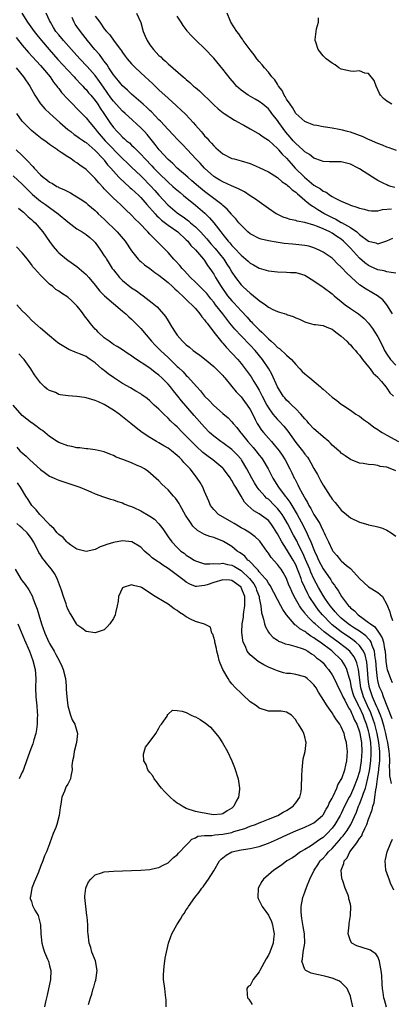
# Model space of a CAD drawing. Units: inches. Extents: x 2578613 to 2580000, y 1485000 to 1488000.
# Drawn here: x 2579390 to 2579472, y 1486114 to 1486330 of the extents above; entities that cross this region are included whole.
import ezdxf

# ---------------------------------------------------------------- set-up
doc = ezdxf.new("R2010")
doc.units = ezdxf.units.IN
doc.header["$MEASUREMENT"] = 0
doc.layers.add('LD25771485_2ft', color=190, linetype='Continuous')

msp = doc.modelspace()

# ---------------------------------------------------------------- linework, layer by layer
at = {"layer": 'LD25771485_2ft'}
for points, elevation in [([(2579390.87, 1486331), (2579392.13, 1486329), (2579393.59, 1486327), (2579394.22, 1486326.22), (2579395.2, 1486325), (2579396.88, 1486323), (2579398.81, 1486320.81), (2579401, 1486318.47), (2579402.41, 1486317), (2579402.68, 1486316.68), (2579403, 1486316.35), (2579403.64, 1486315.64), (2579404.28, 1486315), (2579404.61, 1486314.61), (2579405, 1486314.24), (2579405.55, 1486313.55), (2579406.02, 1486313), (2579407, 1486311.81), (2579407.56, 1486311), (2579408.12, 1486310.12), (2579408.92, 1486309), (2579410.23, 1486307), (2579411, 1486305.93), (2579411.82, 1486305), (2579412.43, 1486304.43), (2579413, 1486303.81), (2579413.44, 1486303.44), (2579413.9, 1486303), (2579414.51, 1486302.51), (2579415, 1486302.01), (2579415.54, 1486301.54), (2579416.03, 1486301), (2579417, 1486300.04), (2579417.94, 1486299), (2579419.46, 1486297.47), (2579419.9, 1486297), (2579421, 1486295.88), (2579423, 1486293.92), (2579424.05, 1486293), (2579424.55, 1486292.55), (2579425.62, 1486291.62), (2579426.41, 1486291), (2579429, 1486288.86), (2579431.09, 1486287.08), (2579432.1, 1486286.1), (2579433.01, 1486285.01), (2579434.55, 1486283), (2579434.76, 1486282.76), (2579435, 1486282.42), (2579436.16, 1486281), (2579436.58, 1486280.58), (2579437, 1486280.02), (2579437.52, 1486279.52), (2579439, 1486277.88), (2579440.09, 1486277), (2579440.58, 1486276.58), (2579441, 1486276.18), (2579441.77, 1486275.77), (2579443, 1486275.05), (2579445, 1486274.45), (2579447, 1486274.21), (2579449, 1486274.17), (2579449.89, 1486274.11), (2579451, 1486274.13), (2579452.26, 1486273.74), (2579453, 1486273.55), (2579455, 1486272.27), (2579456.79, 1486271), (2579457, 1486270.87), (2579459, 1486269.4), (2579459.43, 1486269), (2579461, 1486267.71), (2579461.89, 1486267), (2579463, 1486266.18), (2579464.81, 1486265), (2579466.01, 1486264.01), (2579466.99, 1486262.99), (2579467.84, 1486261.84), (2579468.38, 1486261), (2579469, 1486259.95), (2579470.02, 1486258.02), (2579470.49, 1486257), (2579471, 1486256.18), (2579471.84, 1486255), (2579473, 1486253.77)], 10844), ([(2579472.25, 1486265), (2579470.97, 1486266.97), (2579470.12, 1486268.12), (2579468.93, 1486269), (2579467.74, 1486269.74), (2579466.44, 1486270.44), (2579465, 1486271.38), (2579463.21, 1486273), (2579462.08, 1486274.08), (2579461.28, 1486275), (2579461.14, 1486275.14), (2579461, 1486275.3), (2579460.11, 1486276.11), (2579459.23, 1486277), (2579459, 1486277.21), (2579457, 1486278.56), (2579456.14, 1486279), (2579455, 1486279.51), (2579453.85, 1486279.85), (2579453, 1486280.05), (2579451, 1486280.26), (2579450.28, 1486280.28), (2579448.45, 1486280.45), (2579446.72, 1486280.72), (2579445, 1486281.04), (2579443.44, 1486281.44), (2579443, 1486281.58), (2579441, 1486282.6), (2579440.53, 1486283), (2579439, 1486284.45), (2579438.53, 1486285), (2579437.87, 1486285.87), (2579437, 1486286.77), (2579436.9, 1486286.9), (2579435.97, 1486287.97), (2579435, 1486288.79), (2579434.78, 1486289), (2579431, 1486291.88), (2579429.64, 1486293), (2579428.24, 1486294.24), (2579427.32, 1486295), (2579425.01, 1486297), (2579424.01, 1486298.01), (2579423, 1486298.9), (2579421.03, 1486301), (2579420.16, 1486302.16), (2579419.28, 1486303.28), (2579418.38, 1486304.38), (2579417.79, 1486305), (2579417, 1486305.81), (2579414.3, 1486308.3), (2579413.58, 1486309), (2579413, 1486309.52), (2579412.28, 1486310.29), (2579411, 1486311.71), (2579410.45, 1486312.45), (2579408.79, 1486314.79), (2579407.98, 1486315.98), (2579407, 1486317.29), (2579405.27, 1486319.27), (2579403.61, 1486321), (2579402.38, 1486322.38), (2579401.8, 1486323), (2579400.01, 1486325), (2579399, 1486326.21), (2579398.39, 1486327), (2579397.88, 1486327.88), (2579397.16, 1486329), (2579397, 1486329.4), (2579396.27, 1486331)], 10842), ([(2579416.03, 1486331), (2579416.98, 1486328.98), (2579417.54, 1486327), (2579417.95, 1486325.95), (2579418.41, 1486325), (2579419, 1486324.03), (2579419.8, 1486323), (2579420.39, 1486322.39), (2579421, 1486321.7), (2579421.38, 1486321.38), (2579421.74, 1486321), (2579422.45, 1486320.45), (2579423, 1486319.87), (2579426.3, 1486317), (2579426.7, 1486316.7), (2579427, 1486316.41), (2579427.79, 1486315.79), (2579428.59, 1486315), (2579428.82, 1486314.82), (2579429, 1486314.65), (2579429.92, 1486313.92), (2579430.84, 1486313), (2579431.97, 1486311.97), (2579433, 1486310.91), (2579433.99, 1486309.99), (2579435.1, 1486309.1), (2579435.29, 1486309), (2579437.54, 1486307.54), (2579438.54, 1486307), (2579439, 1486306.72), (2579439.59, 1486306.41), (2579441, 1486305.59), (2579442.7, 1486304.7), (2579443, 1486304.55), (2579443.86, 1486303.86), (2579445, 1486303.16), (2579445.07, 1486303.07), (2579447, 1486301.29), (2579447.13, 1486301.13), (2579447.25, 1486301), (2579448.05, 1486300.05), (2579449, 1486299.15), (2579449.98, 1486297.98), (2579450.87, 1486297), (2579452.91, 1486295), (2579455, 1486293.28), (2579456.43, 1486292.43), (2579457, 1486291.94), (2579457.7, 1486291.7), (2579458.66, 1486291), (2579459, 1486290.79), (2579459.51, 1486290.49), (2579461, 1486289.78), (2579462.71, 1486289), (2579463, 1486288.89), (2579464.45, 1486288.45), (2579465, 1486288.22), (2579466.02, 1486287.98), (2579467, 1486287.7), (2579467.62, 1486287.62), (2579469, 1486287.66), (2579470.08, 1486287.92), (2579472.04, 1486288.04)], 10836), ([(2579473.11, 1486300.89), (2579471.48, 1486301.48), (2579471, 1486301.62), (2579470.05, 1486302.05), (2579469, 1486302.41), (2579467.2, 1486303.2), (2579467, 1486303.27), (2579465.83, 1486303.83), (2579464.39, 1486304.39), (2579463, 1486304.85), (2579462.37, 1486305), (2579461.29, 1486305.29), (2579460.54, 1486305.46), (2579459, 1486305.73), (2579458.08, 1486305.92), (2579457, 1486306.06), (2579455.67, 1486306.33), (2579455, 1486306.45), (2579453.53, 1486307), (2579453, 1486307.22), (2579451, 1486308.98), (2579450.29, 1486310.29), (2579449.75, 1486311), (2579449, 1486312.15), (2579448.72, 1486312.72), (2579448.5, 1486313), (2579448.04, 1486314.04), (2579447.23, 1486315), (2579447.17, 1486315.16), (2579447, 1486315.4), (2579446.4, 1486316.4), (2579445.77, 1486317), (2579445, 1486318.05), (2579444.15, 1486319), (2579443.63, 1486319.63), (2579443, 1486320.36), (2579442.49, 1486321), (2579441.87, 1486321.87), (2579441, 1486322.92), (2579440.76, 1486323.24), (2579439.49, 1486325), (2579439.3, 1486325.3), (2579439, 1486325.68), (2579438.5, 1486326.49), (2579438.06, 1486327), (2579436.79, 1486329), (2579436.6, 1486329.4), (2579435.99, 1486331)], 10832), ([(2579473, 1486273.97), (2579471.92, 1486274.08), (2579471, 1486274.26), (2579470.43, 1486274.43), (2579469, 1486274.68), (2579467.44, 1486275.44), (2579467, 1486275.63), (2579466.2, 1486276.2), (2579465, 1486277.28), (2579463, 1486279.46), (2579462.22, 1486280.22), (2579461.52, 1486281), (2579461, 1486281.43), (2579460.02, 1486282.02), (2579459, 1486282.74), (2579458.52, 1486283), (2579457, 1486283.68), (2579455.8, 1486284.2), (2579455, 1486284.48), (2579453, 1486285.06), (2579451.35, 1486285.35), (2579451, 1486285.49), (2579449.76, 1486285.76), (2579449, 1486286.04), (2579448.27, 1486286.27), (2579446.91, 1486286.91), (2579446.74, 1486287), (2579445, 1486288.15), (2579443, 1486289.57), (2579442.19, 1486290.19), (2579441, 1486290.95), (2579439.77, 1486291.77), (2579439, 1486292.13), (2579438.48, 1486292.48), (2579436.89, 1486293.11), (2579435, 1486293.96), (2579434.36, 1486294.36), (2579433.27, 1486295), (2579433, 1486295.18), (2579431, 1486297), (2579430.05, 1486298.05), (2579429.11, 1486299), (2579427.22, 1486301), (2579426.16, 1486302.16), (2579425, 1486303.34), (2579424.2, 1486304.2), (2579423, 1486305.47), (2579421.32, 1486307.32), (2579421, 1486307.62), (2579419.33, 1486309.33), (2579419, 1486309.62), (2579418.31, 1486310.31), (2579417.53, 1486311), (2579417, 1486311.49), (2579415, 1486313.21), (2579414.1, 1486314.1), (2579413, 1486315.07), (2579412.14, 1486316.14), (2579411.39, 1486317), (2579411, 1486317.5), (2579410.01, 1486319), (2579409.63, 1486319.63), (2579409, 1486320.46), (2579408.78, 1486320.78), (2579408.59, 1486321), (2579407.91, 1486321.91), (2579406.91, 1486323), (2579405.29, 1486325), (2579404.32, 1486326.32), (2579403.77, 1486327), (2579403, 1486328.09), (2579402.61, 1486328.61), (2579402.35, 1486329), (2579401.95, 1486330.05)], 10840), ([(2579407, 1486330.36), (2579408, 1486329), (2579409, 1486327.56), (2579409.46, 1486327), (2579410.22, 1486326.22), (2579411.18, 1486324.82), (2579412.54, 1486323), (2579412.74, 1486322.74), (2579413, 1486322.33), (2579413.58, 1486321.58), (2579413.99, 1486321), (2579415, 1486319.87), (2579415.85, 1486319), (2579417.97, 1486317), (2579419.54, 1486315.54), (2579421, 1486314.17), (2579423, 1486312.33), (2579424.76, 1486310.77), (2579425, 1486310.53), (2579425.81, 1486309.81), (2579426.82, 1486308.82), (2579427.8, 1486307.8), (2579428.49, 1486307), (2579429, 1486306.44), (2579430.22, 1486305), (2579430.59, 1486304.59), (2579431, 1486304.09), (2579431.54, 1486303.54), (2579432, 1486303), (2579432.49, 1486302.49), (2579433, 1486301.88), (2579433.48, 1486301.48), (2579433.99, 1486301), (2579435, 1486300.14), (2579437, 1486299.14), (2579437.47, 1486299), (2579439, 1486298.61), (2579441, 1486297.98), (2579443, 1486297.17), (2579445, 1486296.18), (2579447, 1486294.91), (2579448.02, 1486294.02), (2579449, 1486293.44), (2579449.22, 1486293.22), (2579449.53, 1486293), (2579450.25, 1486292.25), (2579451, 1486291.76), (2579451.37, 1486291.37), (2579451.84, 1486291), (2579453, 1486289.99), (2579453.51, 1486289.51), (2579454.21, 1486289), (2579454.66, 1486288.66), (2579455, 1486288.5), (2579455.89, 1486287.89), (2579457.15, 1486287.15), (2579457.36, 1486287), (2579458.43, 1486286.43), (2579459, 1486286.14), (2579459.8, 1486285.8), (2579461, 1486285.1), (2579461.07, 1486285.07), (2579463, 1486283.94), (2579464.38, 1486283), (2579465, 1486282.45), (2579467, 1486280.98), (2579468.62, 1486280.62), (2579469, 1486280.41), (2579470.98, 1486281.02), (2579472.34, 1486281.66)], 10838), ([(2579472.75, 1486292.75), (2579471.85, 1486293), (2579471.21, 1486293.21), (2579471, 1486293.31), (2579470.35, 1486293.65), (2579469, 1486294.29), (2579467.85, 1486295), (2579465, 1486296.82), (2579464.68, 1486297), (2579463, 1486297.83), (2579461, 1486298.36), (2579459, 1486298.38), (2579458.41, 1486298.41), (2579457, 1486298.45), (2579456.63, 1486298.63), (2579455, 1486299.19), (2579454, 1486300), (2579453, 1486300.58), (2579452.57, 1486301), (2579451, 1486302.4), (2579450.46, 1486303), (2579449.79, 1486303.79), (2579448.85, 1486304.85), (2579447.29, 1486307), (2579447, 1486307.44), (2579445.77, 1486309), (2579445.45, 1486309.45), (2579445, 1486309.98), (2579443.78, 1486311), (2579443, 1486311.6), (2579442.1, 1486312.1), (2579440.58, 1486313), (2579439, 1486314.13), (2579438.51, 1486314.51), (2579438.03, 1486315), (2579437.54, 1486315.54), (2579436.63, 1486316.63), (2579435, 1486318.71), (2579433, 1486321.09), (2579431, 1486323.21), (2579429.16, 1486325), (2579428.08, 1486326.08), (2579427.27, 1486327), (2579427.15, 1486327.15), (2579427, 1486327.38), (2579426.31, 1486328.31), (2579425.85, 1486329), (2579425, 1486330.37)], 10834), ([(2579472.08, 1486311), (2579471, 1486311.68), (2579470.26, 1486312.26), (2579469.58, 1486313), (2579469.38, 1486313.38), (2579469, 1486314.15), (2579468.63, 1486315), (2579468.23, 1486316.23), (2579467, 1486317.74), (2579466.15, 1486317.85), (2579465, 1486318.31), (2579463.77, 1486318.23), (2579463, 1486318.26), (2579461, 1486318.7), (2579460.48, 1486319), (2579459.65, 1486319.65), (2579459, 1486319.99), (2579457.67, 1486321), (2579457, 1486321.63), (2579455.9, 1486323), (2579455.4, 1486324.6), (2579455.25, 1486325), (2579455.25, 1486325.25), (2579455.57, 1486327.57), (2579455.98, 1486329), (2579456.02, 1486329.98)], 10830), ([(2579389.63, 1486325.63), (2579391, 1486323.97), (2579392.36, 1486322.36), (2579395, 1486319.53), (2579395.47, 1486319), (2579397.12, 1486317), (2579397.88, 1486315.88), (2579398.6, 1486315), (2579398.76, 1486314.76), (2579399, 1486314.45), (2579399.61, 1486313.61), (2579401, 1486312.09), (2579402.06, 1486311), (2579403, 1486310.09), (2579403.53, 1486309.53), (2579405, 1486308.04), (2579405.8, 1486307), (2579407, 1486305.63), (2579407.45, 1486305), (2579409.21, 1486303), (2579413, 1486299.12), (2579414.07, 1486298.07), (2579415, 1486297.18), (2579417, 1486295.32), (2579417.33, 1486295), (2579419.14, 1486293.14), (2579420.08, 1486292.08), (2579421, 1486291.03), (2579422.97, 1486288.97), (2579425, 1486287.22), (2579425.28, 1486287), (2579426.29, 1486286.29), (2579427.44, 1486285.44), (2579427.95, 1486285), (2579429, 1486284.13), (2579430.13, 1486283), (2579431.5, 1486281.5), (2579432.38, 1486280.38), (2579433.34, 1486279.34), (2579435.22, 1486277), (2579435.91, 1486275.91), (2579436.51, 1486275), (2579437, 1486274.14), (2579437.81, 1486273), (2579439, 1486271.43), (2579439.43, 1486271), (2579440.26, 1486270.26), (2579441, 1486269.54), (2579441.33, 1486269.33), (2579443, 1486267.95), (2579444.36, 1486267), (2579445, 1486266.5), (2579446.01, 1486265.99), (2579447, 1486265.52), (2579447.43, 1486265.43), (2579448.95, 1486264.95), (2579449, 1486264.92), (2579450.47, 1486264.47), (2579451, 1486264.18), (2579451.86, 1486263.86), (2579453, 1486263.27), (2579453.2, 1486263.2), (2579453.99, 1486263), (2579455, 1486262.71), (2579455.31, 1486262.69), (2579457, 1486262.44), (2579457.86, 1486262.14), (2579459, 1486261.67), (2579459.34, 1486261.34), (2579459.83, 1486261), (2579461, 1486260.15), (2579462.19, 1486259), (2579462.58, 1486258.58), (2579463, 1486258.24), (2579463.57, 1486257.57), (2579464.1, 1486257), (2579464.47, 1486256.47), (2579465, 1486255.94), (2579465.68, 1486255), (2579467, 1486253.44), (2579467.33, 1486253), (2579468.01, 1486252.01), (2579469, 1486251.12), (2579469.11, 1486251), (2579469.8, 1486250.2), (2579470.78, 1486249), (2579471, 1486248.71), (2579471.67, 1486247.67), (2579472.46, 1486247)], 10846), ([(2579389.63, 1486319), (2579391.25, 1486317), (2579392.65, 1486315), (2579393.79, 1486313), (2579395, 1486311.12), (2579395.09, 1486311), (2579395.97, 1486309.97), (2579397.01, 1486309), (2579399.23, 1486307), (2579401, 1486305.5), (2579401.62, 1486305), (2579402.4, 1486304.4), (2579403, 1486304.03), (2579403.57, 1486303.57), (2579404.42, 1486303), (2579404.75, 1486302.75), (2579405, 1486302.6), (2579407, 1486300.89), (2579408.76, 1486299), (2579408.86, 1486298.86), (2579409, 1486298.71), (2579409.73, 1486297.73), (2579410.42, 1486297), (2579411, 1486296.3), (2579412.2, 1486295), (2579413.62, 1486293.62), (2579414.4, 1486293), (2579414.71, 1486292.71), (2579415, 1486292.49), (2579415.75, 1486291.75), (2579416.55, 1486291), (2579417, 1486290.55), (2579418.36, 1486289), (2579420.16, 1486287), (2579420.54, 1486286.54), (2579421, 1486286.15), (2579421.58, 1486285.58), (2579423, 1486284.46), (2579425.1, 1486283), (2579427, 1486281.3), (2579427.31, 1486281), (2579428.02, 1486280.02), (2579429, 1486279.06), (2579430.78, 1486277), (2579431, 1486276.72), (2579431.67, 1486275.67), (2579432.17, 1486275), (2579433, 1486273.7), (2579433.37, 1486273), (2579434.61, 1486271), (2579436.07, 1486269), (2579437, 1486267.87), (2579437.43, 1486267.43), (2579439, 1486265.7), (2579440.32, 1486264.32), (2579441, 1486263.53), (2579441.27, 1486263.27), (2579441.51, 1486263), (2579443, 1486261.51), (2579443.55, 1486261), (2579445, 1486259.56), (2579445.61, 1486259), (2579446.35, 1486258.35), (2579447, 1486257.68), (2579447.41, 1486257.41), (2579449, 1486255.98), (2579450.11, 1486255), (2579451, 1486253.88), (2579451.89, 1486253), (2579452.41, 1486252.41), (2579453, 1486251.85), (2579454.09, 1486251), (2579456.47, 1486249), (2579456.75, 1486248.75), (2579457, 1486248.49), (2579459, 1486246.78), (2579460.02, 1486246.02), (2579461, 1486245.24), (2579461.32, 1486245), (2579463, 1486243.89), (2579464.23, 1486243), (2579464.71, 1486242.71), (2579465, 1486242.55), (2579465.86, 1486241.86), (2579467, 1486241.1), (2579468.18, 1486240.18), (2579469, 1486239.66), (2579469.38, 1486239.38), (2579469.95, 1486239), (2579471, 1486238.39), (2579473.55, 1486237)], 10848), ([(2579473, 1486230.62), (2579471, 1486231.38), (2579469.56, 1486231.56), (2579469, 1486231.73), (2579468.11, 1486231.89), (2579467, 1486231.95), (2579465.8, 1486232.2), (2579465, 1486232.3), (2579463, 1486233.09), (2579461.88, 1486233.88), (2579461, 1486234.47), (2579460.74, 1486234.74), (2579460.46, 1486235), (2579459, 1486236.25), (2579458.64, 1486236.64), (2579458.24, 1486237), (2579457, 1486238.06), (2579455.45, 1486239.45), (2579455, 1486239.82), (2579453.91, 1486241), (2579453.49, 1486241.49), (2579453, 1486241.97), (2579452.14, 1486243), (2579451, 1486244.16), (2579450.12, 1486245), (2579449.59, 1486245.59), (2579449, 1486246.1), (2579448.58, 1486246.58), (2579448.25, 1486247), (2579447, 1486249), (2579445.79, 1486251.79), (2579445.08, 1486253), (2579443.74, 1486255), (2579442.12, 1486257), (2579441, 1486258.19), (2579439, 1486260.18), (2579437.65, 1486261.65), (2579436.58, 1486263), (2579435.86, 1486263.86), (2579434.98, 1486265.02), (2579433.42, 1486267), (2579433, 1486267.56), (2579432.35, 1486268.35), (2579431.47, 1486269.47), (2579431, 1486270), (2579429.94, 1486271), (2579429, 1486271.96), (2579427.93, 1486273), (2579426.55, 1486274.55), (2579426.1, 1486275), (2579425.61, 1486275.61), (2579424.64, 1486276.64), (2579424.26, 1486277), (2579423, 1486278.47), (2579421.75, 1486279.75), (2579420.75, 1486280.75), (2579420.52, 1486281), (2579419, 1486282.49), (2579418.55, 1486283), (2579416.64, 1486285), (2579415.8, 1486285.8), (2579415, 1486286.67), (2579414.83, 1486286.83), (2579413.79, 1486287.79), (2579412.53, 1486289), (2579411, 1486290.39), (2579410.69, 1486290.69), (2579410.42, 1486291), (2579409.7, 1486291.7), (2579409, 1486292.48), (2579408.74, 1486292.74), (2579407.78, 1486293.78), (2579407, 1486294.71), (2579405, 1486296.69), (2579403.65, 1486297.65), (2579403, 1486298.15), (2579402.46, 1486298.46), (2579401.7, 1486299), (2579401, 1486299.44), (2579399.54, 1486300.46), (2579398.89, 1486300.89), (2579398.74, 1486301), (2579397, 1486302.21), (2579396.52, 1486302.52), (2579395.92, 1486303), (2579395.37, 1486303.37), (2579395, 1486303.67), (2579394.24, 1486304.24), (2579393, 1486305.25), (2579391.27, 1486307), (2579391, 1486307.31), (2579389.82, 1486309)], 10850), ([(2579389.66, 1486301), (2579391, 1486299.74), (2579391.74, 1486299), (2579392.39, 1486298.39), (2579393, 1486297.65), (2579393.35, 1486297.35), (2579393.63, 1486297), (2579395, 1486295.52), (2579395.61, 1486295), (2579396.42, 1486294.42), (2579397, 1486293.91), (2579397.62, 1486293.62), (2579398.57, 1486293), (2579398.86, 1486292.86), (2579399, 1486292.77), (2579400.27, 1486292.27), (2579401, 1486291.84), (2579401.57, 1486291.57), (2579403, 1486290.73), (2579404.04, 1486290.04), (2579405, 1486289.37), (2579405.42, 1486289), (2579407, 1486287.7), (2579407.34, 1486287.34), (2579407.68, 1486287), (2579409, 1486285.77), (2579411.82, 1486283), (2579413.56, 1486281), (2579415, 1486278.85), (2579416.44, 1486277), (2579416.71, 1486276.71), (2579417, 1486276.49), (2579417.8, 1486275.8), (2579419, 1486274.96), (2579420.11, 1486274.11), (2579421, 1486273.51), (2579423, 1486271.92), (2579424, 1486271), (2579424.5, 1486270.5), (2579425, 1486270.08), (2579425.53, 1486269.53), (2579426.15, 1486269), (2579427.57, 1486267.57), (2579428.24, 1486267), (2579429, 1486266.17), (2579429.98, 1486265), (2579430.38, 1486264.38), (2579431, 1486263.75), (2579431.29, 1486263.29), (2579431.55, 1486263), (2579433.04, 1486261.04), (2579434.81, 1486258.81), (2579435, 1486258.63), (2579435.74, 1486257.74), (2579437, 1486256.43), (2579438.3, 1486255), (2579439, 1486254.17), (2579439.92, 1486253), (2579441.2, 1486251.2), (2579441.83, 1486250.17), (2579442.57, 1486249), (2579443, 1486248.25), (2579443.44, 1486247.44), (2579443.63, 1486247), (2579444.65, 1486245), (2579445, 1486244.39), (2579446.01, 1486243), (2579447, 1486241.84), (2579447.42, 1486241.42), (2579448.38, 1486240.38), (2579449.26, 1486239.26), (2579451, 1486236.82), (2579452.47, 1486235), (2579452.69, 1486234.69), (2579453, 1486234.23), (2579453.56, 1486233.56), (2579453.93, 1486233), (2579454.33, 1486232.33), (2579455, 1486231.08), (2579455.76, 1486229.76), (2579456.47, 1486228.47), (2579457, 1486227.42), (2579458.59, 1486225), (2579458.77, 1486224.77), (2579459, 1486224.38), (2579459.64, 1486223.64), (2579460.14, 1486223), (2579460.56, 1486222.56), (2579461, 1486221.97), (2579462.12, 1486221), (2579462.62, 1486220.62), (2579463, 1486220.27), (2579465, 1486219.33), (2579466.83, 1486218.83), (2579467, 1486218.77), (2579468.47, 1486218.47), (2579469, 1486218.3), (2579470.03, 1486218.03), (2579471, 1486217.59), (2579471.94, 1486217), (2579473, 1486216.28)], 10852), ([(2579389, 1486295.34), (2579391, 1486293.45), (2579392.2, 1486292.2), (2579393.23, 1486291.23), (2579395, 1486289.75), (2579396.08, 1486289), (2579397, 1486288.33), (2579398.88, 1486287), (2579401, 1486285.19), (2579403, 1486283.7), (2579404.16, 1486283), (2579405, 1486282.46), (2579405.8, 1486281.8), (2579406.71, 1486281), (2579407, 1486280.67), (2579408.17, 1486279), (2579409, 1486277.75), (2579409.3, 1486277.3), (2579409.46, 1486277), (2579410.08, 1486276.08), (2579410.75, 1486275), (2579411, 1486274.66), (2579412.36, 1486273), (2579413, 1486272.36), (2579415, 1486270.75), (2579416.07, 1486270.07), (2579417, 1486269.34), (2579417.51, 1486269), (2579419.48, 1486267.48), (2579420.6, 1486266.6), (2579422.46, 1486264.46), (2579423, 1486263.51), (2579423.74, 1486262.26), (2579424.53, 1486261), (2579425, 1486260.38), (2579426.18, 1486259), (2579426.62, 1486258.62), (2579427, 1486258.21), (2579427.69, 1486257.69), (2579428.47, 1486257), (2579429, 1486256.61), (2579429.95, 1486255.95), (2579431, 1486255.14), (2579433, 1486253.46), (2579433.52, 1486253), (2579434.25, 1486252.25), (2579435, 1486251.53), (2579435.23, 1486251.23), (2579435.46, 1486251), (2579437, 1486249.12), (2579437.94, 1486247.94), (2579439, 1486246.85), (2579439.8, 1486245.8), (2579440.38, 1486245), (2579441, 1486244.04), (2579441.35, 1486243.35), (2579442.13, 1486241.86), (2579442.56, 1486241), (2579442.72, 1486240.72), (2579443.52, 1486239.52), (2579443.95, 1486239), (2579445, 1486237.76), (2579445.66, 1486237), (2579446.3, 1486236.3), (2579447, 1486235.44), (2579447.35, 1486235), (2579448.03, 1486234.03), (2579448.71, 1486233), (2579449.74, 1486231), (2579450.16, 1486230.16), (2579450.69, 1486229), (2579450.8, 1486228.8), (2579451, 1486228.41), (2579451.5, 1486227.5), (2579451.72, 1486227), (2579452.48, 1486225.52), (2579452.86, 1486224.86), (2579453, 1486224.6), (2579453.62, 1486223.62), (2579453.91, 1486223), (2579454.33, 1486222.33), (2579455, 1486221.03), (2579456.26, 1486219), (2579456.53, 1486218.53), (2579457, 1486217.46), (2579457.27, 1486217), (2579457.5, 1486216.5), (2579458.23, 1486215), (2579459, 1486213.23), (2579459.16, 1486213), (2579460.04, 1486212.04), (2579460.85, 1486211), (2579461, 1486210.84), (2579462.15, 1486209.85), (2579463, 1486209.15), (2579463.09, 1486209.09), (2579465, 1486206.98), (2579467, 1486205.17), (2579469, 1486203.89), (2579470.02, 1486203), (2579471, 1486201.29), (2579471.66, 1486199.66), (2579471.79, 1486199), (2579472.25, 1486197.75)], 10854), ([(2579390.2, 1486288.2), (2579391, 1486287.58), (2579391.3, 1486287.3), (2579391.66, 1486287), (2579392.32, 1486286.32), (2579393, 1486285.73), (2579393.38, 1486285.38), (2579393.8, 1486285), (2579395.52, 1486283), (2579397, 1486280.87), (2579397.78, 1486279.78), (2579398.7, 1486278.7), (2579399, 1486278.38), (2579400.69, 1486277), (2579401, 1486276.77), (2579403, 1486275.4), (2579405, 1486273.68), (2579405.6, 1486273), (2579407, 1486271.31), (2579408.01, 1486270.01), (2579409.01, 1486269.01), (2579411, 1486267.29), (2579413, 1486265.65), (2579413.76, 1486265), (2579414.37, 1486264.37), (2579415, 1486263.86), (2579415.86, 1486263), (2579417, 1486261.78), (2579419.39, 1486259), (2579420.18, 1486258.18), (2579421, 1486257.38), (2579421.36, 1486257), (2579423, 1486255.46), (2579425, 1486253.51), (2579425.28, 1486253.28), (2579426.3, 1486252.3), (2579427, 1486251.5), (2579427.27, 1486251.27), (2579429.27, 1486249), (2579430.11, 1486248.11), (2579431, 1486247), (2579432.01, 1486246.01), (2579432.93, 1486245), (2579435, 1486243.19), (2579436.18, 1486242.18), (2579437, 1486241.32), (2579437.25, 1486241), (2579438.08, 1486240.08), (2579438.87, 1486239), (2579439, 1486238.87), (2579440.53, 1486237), (2579441.69, 1486235.69), (2579442.28, 1486235), (2579443, 1486234.06), (2579443.47, 1486233.47), (2579443.82, 1486233), (2579444.98, 1486231), (2579445.96, 1486229), (2579447.21, 1486227), (2579448.71, 1486225), (2579448.85, 1486224.85), (2579449.72, 1486223.72), (2579450.12, 1486223), (2579451.32, 1486221), (2579452.61, 1486218.61), (2579453, 1486217.8), (2579453.29, 1486217.29), (2579453.72, 1486216.28), (2579454.34, 1486215), (2579455, 1486213.3), (2579455.13, 1486213), (2579455.73, 1486211.73), (2579456.02, 1486211), (2579457, 1486209.06), (2579458.68, 1486206.68), (2579459, 1486206.1), (2579459.49, 1486205.49), (2579459.79, 1486205), (2579460.31, 1486204.31), (2579461.02, 1486203), (2579462.56, 1486201), (2579462.79, 1486200.79), (2579463, 1486200.55), (2579463.87, 1486199.87), (2579464.72, 1486199), (2579465.8, 1486198.2), (2579467, 1486197.35), (2579467.38, 1486197), (2579468.33, 1486196.33), (2579469.32, 1486195), (2579469.97, 1486193.97), (2579470.24, 1486193), (2579470.47, 1486191.53), (2579470.6, 1486191), (2579470.81, 1486188.81), (2579471, 1486187.31), (2579471.06, 1486187), (2579471.78, 1486185), (2579472.18, 1486184.18)], 10856), ([(2579472.2, 1486176.2), (2579470.3, 1486181), (2579469.94, 1486181.94), (2579469.48, 1486183), (2579469.35, 1486183.35), (2579469, 1486184.62), (2579468.92, 1486185), (2579468.71, 1486187), (2579468.56, 1486189), (2579468.45, 1486189.55), (2579468.28, 1486191), (2579467.75, 1486192.25), (2579467.53, 1486193), (2579467.35, 1486193.35), (2579467, 1486193.72), (2579466.39, 1486194.39), (2579465, 1486195.4), (2579463.9, 1486196.1), (2579463, 1486196.69), (2579462.55, 1486197), (2579461, 1486198.26), (2579460.22, 1486199), (2579459.68, 1486199.68), (2579459, 1486200.43), (2579458.55, 1486201), (2579457.53, 1486202.47), (2579457, 1486203.27), (2579456, 1486205), (2579455, 1486206.88), (2579454.33, 1486208.33), (2579454.07, 1486209), (2579453.16, 1486211.16), (2579452.55, 1486212.55), (2579451.61, 1486214.39), (2579451.22, 1486215.22), (2579450.49, 1486216.49), (2579449.19, 1486219), (2579448.39, 1486220.39), (2579448, 1486221), (2579447.6, 1486221.6), (2579447, 1486222.35), (2579446.37, 1486223), (2579445, 1486224.35), (2579444.62, 1486224.62), (2579444.24, 1486225), (2579443, 1486226.41), (2579442.54, 1486227), (2579441.96, 1486227.96), (2579441.36, 1486229), (2579440.31, 1486231), (2579439.11, 1486233), (2579439, 1486233.14), (2579438.12, 1486234.12), (2579437.27, 1486235), (2579437, 1486235.25), (2579435, 1486236.71), (2579434.57, 1486237), (2579433, 1486238.2), (2579432.12, 1486239), (2579431, 1486240.17), (2579428.75, 1486242.75), (2579426.87, 1486244.87), (2579425.95, 1486245.95), (2579425.12, 1486247), (2579424.15, 1486248.15), (2579423.5, 1486249), (2579423, 1486249.58), (2579421.64, 1486251), (2579421, 1486251.59), (2579420.18, 1486252.18), (2579419, 1486253.09), (2579415.43, 1486255.43), (2579415, 1486255.79), (2579414.25, 1486256.25), (2579413, 1486257.1), (2579411.85, 1486257.85), (2579411, 1486258.31), (2579410.62, 1486258.62), (2579410.06, 1486259), (2579409, 1486259.78), (2579407.66, 1486261), (2579407.36, 1486261.36), (2579407, 1486261.69), (2579405.87, 1486263), (2579405.5, 1486263.5), (2579404.62, 1486264.62), (2579404.37, 1486265), (2579403.8, 1486265.8), (2579403, 1486266.8), (2579401.91, 1486267.91), (2579401, 1486268.7), (2579399.6, 1486269.6), (2579399, 1486270.04), (2579398.39, 1486270.39), (2579397.72, 1486271), (2579397, 1486271.57), (2579395.48, 1486273), (2579395, 1486273.49), (2579393.65, 1486275), (2579393.35, 1486275.35), (2579393, 1486275.87), (2579392.49, 1486276.49), (2579392.13, 1486277), (2579391, 1486278.44), (2579389.72, 1486279.73)], 10858), ([(2579471.99, 1486162.01), (2579471.77, 1486163), (2579471.65, 1486163.65), (2579471.68, 1486165), (2579471.6, 1486165.6), (2579471.63, 1486167), (2579471.56, 1486168.44), (2579471.49, 1486169), (2579471.19, 1486171), (2579471, 1486171.84), (2579470.78, 1486173), (2579470.44, 1486174.44), (2579469.99, 1486175.99), (2579469.58, 1486177), (2579469, 1486178.34), (2579468.82, 1486178.82), (2579468.5, 1486179.5), (2579467.88, 1486181), (2579467.19, 1486183), (2579467, 1486184.22), (2579466.9, 1486185), (2579466.78, 1486187), (2579466.63, 1486188.63), (2579466.25, 1486190.25), (2579465.89, 1486191), (2579465, 1486192.26), (2579464.22, 1486193), (2579463.54, 1486193.54), (2579463, 1486193.87), (2579461, 1486195.24), (2579459, 1486196.81), (2579458.77, 1486197), (2579456.87, 1486199), (2579456.03, 1486200.03), (2579455.33, 1486201), (2579453.99, 1486203), (2579453.63, 1486203.63), (2579452.98, 1486205), (2579452.38, 1486206.38), (2579452.17, 1486207), (2579451.69, 1486208.31), (2579451.41, 1486209), (2579451, 1486209.95), (2579450.44, 1486211), (2579449, 1486213.39), (2579447.94, 1486215), (2579447, 1486216.79), (2579446.87, 1486217), (2579446.13, 1486218.13), (2579445.54, 1486219), (2579445, 1486219.66), (2579443, 1486221.16), (2579441.81, 1486221.81), (2579440.5, 1486223), (2579439.75, 1486223.75), (2579439.03, 1486225), (2579437.85, 1486227), (2579437.52, 1486227.52), (2579437, 1486228.49), (2579436.79, 1486228.79), (2579436.66, 1486229), (2579435.95, 1486229.95), (2579435.13, 1486231), (2579435, 1486231.14), (2579432.8, 1486233), (2579431.76, 1486233.76), (2579430.64, 1486234.64), (2579430.25, 1486235), (2579429.58, 1486235.58), (2579428.56, 1486236.56), (2579428.13, 1486237), (2579427, 1486238.21), (2579426.18, 1486239), (2579425, 1486240.22), (2579424.58, 1486240.58), (2579423.56, 1486241.56), (2579423, 1486242.16), (2579422.08, 1486243), (2579421, 1486244.09), (2579419.97, 1486245), (2579419.47, 1486245.47), (2579419, 1486245.94), (2579418.43, 1486246.43), (2579417.27, 1486247.27), (2579417, 1486247.45), (2579415.95, 1486248.05), (2579414.77, 1486248.77), (2579413, 1486249.75), (2579411, 1486251.05), (2579409.85, 1486251.85), (2579409, 1486252.57), (2579408.73, 1486252.73), (2579408.46, 1486253), (2579407, 1486254.26), (2579405.93, 1486255), (2579405.35, 1486255.35), (2579405, 1486255.65), (2579403.8, 1486256.2), (2579403, 1486256.51), (2579402.64, 1486256.64), (2579401.21, 1486257.21), (2579399, 1486258.54), (2579398.75, 1486258.75), (2579398.36, 1486259), (2579397, 1486260.23), (2579395, 1486261.86), (2579393.78, 1486263), (2579393, 1486263.67), (2579392.36, 1486264.36), (2579391.71, 1486265), (2579391, 1486265.67), (2579389.83, 1486267)], 10860), ([(2579470.96, 1486112.96), (2579470.5, 1486114.5), (2579470.37, 1486115), (2579470.17, 1486116.17), (2579470.08, 1486117), (2579469.99, 1486117.99), (2579469.88, 1486119.88), (2579469.77, 1486121), (2579469.46, 1486122.54), (2579469.42, 1486123), (2579469, 1486123.98), (2579468.62, 1486124.62), (2579468.02, 1486125), (2579467.44, 1486125.44), (2579467, 1486125.61), (2579464.4, 1486126.4), (2579463.29, 1486127), (2579463, 1486127.5), (2579462.51, 1486129), (2579462.7, 1486131), (2579462.72, 1486131.28), (2579463.02, 1486133), (2579463.09, 1486135), (2579463, 1486135.49), (2579462.69, 1486136.69), (2579462.65, 1486137), (2579462.52, 1486137.48), (2579461.85, 1486139), (2579461.34, 1486140.66), (2579461.19, 1486141), (2579461.15, 1486141.15), (2579460.99, 1486143), (2579461.57, 1486144.43), (2579461.66, 1486145), (2579462.28, 1486145.72), (2579462.87, 1486147), (2579464.38, 1486149), (2579464.67, 1486149.33), (2579465, 1486149.93), (2579465.48, 1486150.52), (2579465.66, 1486151), (2579466.14, 1486152.14), (2579466.59, 1486153), (2579467, 1486154.19), (2579467.8, 1486156.2), (2579467.93, 1486157), (2579468.22, 1486157.78), (2579468.37, 1486159), (2579468.59, 1486160.59), (2579468.76, 1486161.24), (2579468.98, 1486163), (2579469.26, 1486165), (2579469.26, 1486165.26), (2579469.44, 1486167), (2579469.47, 1486168.53), (2579469.46, 1486169), (2579469.27, 1486171), (2579468.91, 1486173), (2579468.38, 1486175), (2579468.03, 1486176.03), (2579467.48, 1486177.48), (2579466.76, 1486179), (2579465.86, 1486181), (2579465.26, 1486183), (2579464.81, 1486187), (2579464.45, 1486188.45), (2579464.21, 1486189), (2579463.81, 1486189.81), (2579463, 1486190.84), (2579462.85, 1486191), (2579461.85, 1486191.85), (2579460.33, 1486193), (2579458.39, 1486194.39), (2579457.27, 1486195.27), (2579455.25, 1486197), (2579455, 1486197.27), (2579454.11, 1486198.11), (2579453.18, 1486199.18), (2579453, 1486199.43), (2579452.28, 1486200.28), (2579451.83, 1486201), (2579450.68, 1486203), (2579450.13, 1486204.13), (2579449.76, 1486205), (2579449.53, 1486205.53), (2579449, 1486206.95), (2579448.26, 1486208.26), (2579447.78, 1486209), (2579447.44, 1486209.44), (2579447, 1486210.07), (2579445.6, 1486211.6), (2579445, 1486212.53), (2579444.63, 1486213), (2579443.16, 1486215.16), (2579443, 1486215.34), (2579442.14, 1486216.14), (2579440.93, 1486217), (2579439.73, 1486217.73), (2579439, 1486218.12), (2579438.46, 1486218.46), (2579437.5, 1486219), (2579437, 1486219.33), (2579434.04, 1486221), (2579433, 1486222.12), (2579432.34, 1486223), (2579431.96, 1486223.96), (2579431, 1486226.05), (2579430.6, 1486227), (2579430.01, 1486228.01), (2579429.4, 1486229), (2579429, 1486229.47), (2579427.81, 1486231), (2579426.44, 1486232.44), (2579426.01, 1486233), (2579425.49, 1486233.49), (2579425, 1486233.98), (2579423.78, 1486235), (2579423, 1486235.58), (2579422.09, 1486236.09), (2579421, 1486236.73), (2579420.46, 1486237), (2579419, 1486237.9), (2579417.34, 1486239), (2579416.01, 1486240.01), (2579414.83, 1486241), (2579412.27, 1486243), (2579411, 1486243.88), (2579409, 1486245.12), (2579407.72, 1486245.72), (2579407, 1486246.03), (2579406.26, 1486246.26), (2579405, 1486246.63), (2579404.67, 1486246.67), (2579403, 1486246.93), (2579401.06, 1486247.06), (2579399.28, 1486247.28), (2579399, 1486247.37), (2579398.26, 1486247.74), (2579397, 1486248.2), (2579396.48, 1486248.48), (2579395.9, 1486249), (2579395, 1486249.91), (2579393.65, 1486251.65), (2579392.85, 1486253), (2579391.42, 1486255), (2579391.2, 1486255.2), (2579390.22, 1486256.22)], 10862), ([(2579463.54, 1486113), (2579463.11, 1486115), (2579463, 1486115.36), (2579462.3, 1486117), (2579461, 1486118.33), (2579460.6, 1486118.6), (2579459.76, 1486119), (2579459.23, 1486119.23), (2579459, 1486119.31), (2579457.63, 1486119.63), (2579457, 1486119.81), (2579455.99, 1486119.99), (2579455, 1486120.27), (2579454.4, 1486120.4), (2579453.19, 1486121), (2579453, 1486121.22), (2579452.33, 1486123), (2579452.52, 1486123.48), (2579452.67, 1486125), (2579453, 1486127), (2579452.92, 1486129), (2579452.63, 1486130.63), (2579452.36, 1486132.36), (2579452.24, 1486133), (2579452.19, 1486133.81), (2579452.18, 1486135), (2579452.55, 1486137), (2579453, 1486138.19), (2579453.43, 1486139.43), (2579454.09, 1486141), (2579455.06, 1486143), (2579455.86, 1486144.14), (2579456.39, 1486145), (2579456.69, 1486145.31), (2579457, 1486145.61), (2579457.68, 1486146.32), (2579458.23, 1486147), (2579459, 1486147.74), (2579460.53, 1486149.47), (2579461, 1486150.05), (2579461.45, 1486150.55), (2579462.29, 1486151.71), (2579463.07, 1486153), (2579464.31, 1486155.69), (2579464.81, 1486157), (2579465, 1486157.43), (2579465.62, 1486159), (2579465.88, 1486159.88), (2579466.29, 1486161), (2579466.47, 1486161.53), (2579466.86, 1486163.14), (2579467.21, 1486164.79), (2579467.26, 1486165.26), (2579467.5, 1486167), (2579467.58, 1486168.42), (2579467.59, 1486169), (2579467.55, 1486169.55), (2579467.47, 1486171), (2579467.15, 1486173), (2579467, 1486173.56), (2579466.56, 1486175), (2579466.1, 1486176.1), (2579465.78, 1486177), (2579465, 1486178.71), (2579464.89, 1486178.89), (2579464.71, 1486179.29), (2579463.85, 1486181), (2579463.64, 1486181.64), (2579463.23, 1486183), (2579463, 1486184.35), (2579462.84, 1486185), (2579462.75, 1486185.25), (2579462.24, 1486187), (2579461.82, 1486187.82), (2579461.1, 1486189), (2579461, 1486189.12), (2579459.03, 1486191), (2579458.91, 1486191.09), (2579456.38, 1486193), (2579455.54, 1486193.54), (2579455, 1486193.98), (2579454.33, 1486194.33), (2579453.46, 1486195), (2579453.19, 1486195.19), (2579453, 1486195.35), (2579451.92, 1486195.92), (2579451, 1486196.76), (2579450.84, 1486196.84), (2579450.68, 1486197), (2579448.99, 1486198.99), (2579448.15, 1486200.16), (2579447.74, 1486201), (2579447, 1486202.34), (2579445.41, 1486205.41), (2579445, 1486205.93), (2579444.63, 1486206.63), (2579444.33, 1486207), (2579443, 1486208.46), (2579442.78, 1486208.78), (2579442.52, 1486209), (2579440.81, 1486210.81), (2579440.53, 1486211), (2579439.86, 1486211.86), (2579439, 1486212.44), (2579438.69, 1486212.69), (2579438.16, 1486213), (2579437, 1486213.96), (2579435.12, 1486215.12), (2579435, 1486215.19), (2579433, 1486215.95), (2579432.17, 1486216.17), (2579431, 1486216.64), (2579429.48, 1486217.48), (2579428.44, 1486218.44), (2579428.03, 1486219), (2579426.83, 1486220.83), (2579425.63, 1486223), (2579425.42, 1486223.42), (2579425, 1486224.05), (2579424.59, 1486224.59), (2579424.21, 1486225), (2579423, 1486226.42), (2579422.34, 1486227), (2579421.66, 1486227.66), (2579421, 1486228.42), (2579418.54, 1486230.54), (2579417.84, 1486231), (2579417, 1486231.44), (2579416.23, 1486231.77), (2579415, 1486232.34), (2579413.05, 1486233.05), (2579411.61, 1486233.61), (2579411, 1486233.95), (2579410.23, 1486234.23), (2579409, 1486234.77), (2579407, 1486235.23), (2579405.4, 1486235.4), (2579405, 1486235.4), (2579403.6, 1486235.6), (2579403, 1486235.62), (2579401.9, 1486235.9), (2579401, 1486236.05), (2579399, 1486236.81), (2579398.68, 1486237), (2579397, 1486238.09), (2579395.94, 1486239), (2579395.42, 1486239.42), (2579395, 1486239.66), (2579394.26, 1486240.26), (2579393.09, 1486241.09), (2579393, 1486241.14), (2579391, 1486242.73), (2579389, 1486244.98)], 10864), ([(2579389.78, 1486235.78), (2579390.49, 1486235), (2579391, 1486234.53), (2579391.83, 1486233.83), (2579392.68, 1486233), (2579395, 1486230.9), (2579396.08, 1486230.08), (2579397, 1486229.43), (2579398.02, 1486229), (2579398.69, 1486228.69), (2579399, 1486228.56), (2579401, 1486227.91), (2579403.17, 1486227.17), (2579403.6, 1486227), (2579405, 1486226.39), (2579406.01, 1486225.99), (2579407, 1486225.57), (2579408.85, 1486224.85), (2579410.37, 1486224.37), (2579411, 1486224.19), (2579411.89, 1486223.89), (2579413, 1486223.55), (2579413.37, 1486223.37), (2579414.27, 1486223), (2579415, 1486222.74), (2579415.45, 1486222.55), (2579417, 1486221.83), (2579419, 1486220.64), (2579419.98, 1486219.98), (2579420.96, 1486218.96), (2579421.86, 1486217.86), (2579422.41, 1486217), (2579423, 1486216.12), (2579423.84, 1486215), (2579425, 1486213.77), (2579425.83, 1486213), (2579426.5, 1486212.5), (2579427, 1486212.09), (2579427.67, 1486211.67), (2579428.69, 1486211), (2579429, 1486210.83), (2579431, 1486210.21), (2579432.15, 1486210.15), (2579433, 1486210.24), (2579434.2, 1486210.2), (2579435, 1486210.34), (2579436.04, 1486210.04), (2579437, 1486209.92), (2579437.59, 1486209.59), (2579439, 1486208.75), (2579440.86, 1486207), (2579441.78, 1486205.78), (2579442.25, 1486205), (2579442.43, 1486204.43), (2579442.95, 1486203), (2579443, 1486202.64), (2579443.32, 1486201), (2579443.47, 1486199.47), (2579443.65, 1486199), (2579443.96, 1486198.04), (2579444.15, 1486197), (2579444.35, 1486196.35), (2579445, 1486195.22), (2579445.15, 1486195), (2579446.04, 1486194.04), (2579447, 1486193.42), (2579447.24, 1486193.24), (2579447.88, 1486193), (2579448.67, 1486192.67), (2579449.53, 1486192.47), (2579451, 1486192.05), (2579452.39, 1486191.61), (2579453, 1486191.36), (2579453.66, 1486191), (2579454.45, 1486190.45), (2579455, 1486190.17), (2579455.6, 1486189.6), (2579456.43, 1486189), (2579457, 1486188.44), (2579457.64, 1486187.64), (2579458.23, 1486187), (2579459, 1486185.86), (2579459.46, 1486185), (2579460.58, 1486182.58), (2579461, 1486181.85), (2579461.32, 1486181), (2579461.75, 1486180.25), (2579462.57, 1486178.57), (2579463, 1486178), (2579463.3, 1486177.3), (2579463.48, 1486177), (2579463.9, 1486175.9), (2579464.38, 1486175), (2579465, 1486173.35), (2579465.09, 1486173), (2579465.35, 1486171.35), (2579465.42, 1486171), (2579465.51, 1486169), (2579465.4, 1486167), (2579465.09, 1486165), (2579465, 1486164.61), (2579464.5, 1486163), (2579463.71, 1486161), (2579463, 1486159.47), (2579462.74, 1486159), (2579461.74, 1486157), (2579461, 1486155.43), (2579460.78, 1486155), (2579459.6, 1486153), (2579459, 1486152.2), (2579457.88, 1486151), (2579457, 1486150.15), (2579456.3, 1486149.7), (2579455, 1486148.74), (2579454.26, 1486148.26), (2579453, 1486147.51), (2579452.08, 1486147), (2579451.44, 1486146.56), (2579451, 1486146.18), (2579450.28, 1486145.72), (2579449.09, 1486145), (2579447.91, 1486144.09), (2579446.2, 1486143), (2579445, 1486141.96), (2579443.93, 1486141), (2579443.54, 1486140.46), (2579442.8, 1486139), (2579442.69, 1486137), (2579442.77, 1486136.77), (2579443, 1486136.36), (2579443.44, 1486135.44), (2579443.62, 1486135), (2579445, 1486133.11), (2579445.69, 1486131.69), (2579445.92, 1486131), (2579446.09, 1486130.09), (2579446.27, 1486129), (2579446.15, 1486127.85), (2579446.03, 1486127), (2579445.29, 1486125), (2579445, 1486124.37), (2579444.5, 1486123.5), (2579443.15, 1486121), (2579443, 1486120.67), (2579441.66, 1486119), (2579441, 1486117.69), (2579440.57, 1486117.43), (2579440.31, 1486117), (2579440.32, 1486115.68), (2579440.45, 1486115), (2579440.71, 1486114.71), (2579441.48, 1486113.48)], 10866), ([(2579422.6, 1486113), (2579422.56, 1486114.56), (2579422.52, 1486115), (2579422.42, 1486115.58), (2579422.29, 1486117), (2579422, 1486119), (2579421.99, 1486119.99), (2579422.03, 1486121), (2579422.11, 1486121.89), (2579422.29, 1486123), (2579422.33, 1486123.67), (2579423.1, 1486127), (2579423.59, 1486128.41), (2579423.82, 1486129), (2579424.9, 1486131), (2579425.75, 1486132.25), (2579426.16, 1486133), (2579426.54, 1486133.46), (2579427, 1486134.25), (2579427.31, 1486134.69), (2579427.48, 1486135), (2579428.9, 1486137), (2579429.84, 1486138.16), (2579430.4, 1486139), (2579430.67, 1486139.33), (2579431, 1486139.78), (2579431.86, 1486141), (2579433, 1486142.82), (2579434.28, 1486145), (2579434.61, 1486145.39), (2579435.72, 1486146.28), (2579437.01, 1486146.99), (2579439, 1486147.42), (2579439.51, 1486147.51), (2579441, 1486147.7), (2579443, 1486148.15), (2579445, 1486148.92), (2579447, 1486149.81), (2579449.19, 1486150.81), (2579451, 1486151.59), (2579453, 1486152.41), (2579454.26, 1486153), (2579455, 1486153.4), (2579456.87, 1486155), (2579457, 1486155.15), (2579457.67, 1486156.33), (2579458.09, 1486157), (2579458.34, 1486157.66), (2579459, 1486158.76), (2579459.07, 1486158.93), (2579459.24, 1486159.24), (2579460.02, 1486161), (2579460.27, 1486161.73), (2579461, 1486162.85), (2579461.12, 1486163.12), (2579461.77, 1486165), (2579462.02, 1486166.02), (2579462.21, 1486167), (2579462.34, 1486169), (2579462.21, 1486170.21), (2579462.15, 1486171), (2579461.89, 1486171.89), (2579461.62, 1486173), (2579461, 1486174.43), (2579460.68, 1486175), (2579459.97, 1486175.97), (2579459.33, 1486177), (2579459, 1486177.51), (2579457.92, 1486179), (2579456.69, 1486181), (2579456.03, 1486182.03), (2579455.47, 1486183), (2579455.28, 1486183.28), (2579455, 1486183.66), (2579454.33, 1486184.33), (2579453.5, 1486185), (2579453.22, 1486185.22), (2579453, 1486185.37), (2579451, 1486185.93), (2579449.89, 1486186.11), (2579449, 1486186.16), (2579448.29, 1486186.3), (2579447, 1486186.69), (2579446.3, 1486187), (2579445, 1486187.53), (2579444.03, 1486188.03), (2579442.75, 1486188.75), (2579441, 1486190.19), (2579440.35, 1486191), (2579439.96, 1486192.04), (2579439.48, 1486193), (2579439.37, 1486193.37), (2579439.18, 1486195.18), (2579439.27, 1486197), (2579439.55, 1486198.45), (2579439.58, 1486199), (2579439.64, 1486199.64), (2579439.86, 1486201), (2579439.81, 1486203), (2579439.05, 1486205), (2579439, 1486205.06), (2579437, 1486206.51), (2579436.58, 1486206.58), (2579435, 1486206.66), (2579433, 1486206.1), (2579431.57, 1486205.57), (2579431, 1486205.42), (2579429.21, 1486205.21), (2579429, 1486205.24), (2579427.74, 1486205.74), (2579427, 1486206.19), (2579426.53, 1486206.53), (2579425.97, 1486207), (2579425.39, 1486207.39), (2579423, 1486209.15), (2579421.86, 1486209.86), (2579421, 1486210.52), (2579420.68, 1486210.68), (2579419.51, 1486211.51), (2579419, 1486212.03), (2579418.42, 1486212.42), (2579417.79, 1486213), (2579417, 1486213.84), (2579415.02, 1486215.02), (2579413, 1486215.23), (2579411, 1486214.9), (2579409.56, 1486214.44), (2579409, 1486214.18), (2579408.1, 1486213.9), (2579407, 1486213.33), (2579406.71, 1486213.29), (2579405, 1486212.89), (2579403, 1486213.43), (2579401.69, 1486214.31), (2579401, 1486214.8), (2579400.79, 1486215), (2579399.94, 1486215.94), (2579399, 1486216.65), (2579398.67, 1486217), (2579397.95, 1486217.95), (2579397, 1486218.71), (2579396.88, 1486218.88), (2579394.82, 1486221), (2579394.04, 1486222.04), (2579393.06, 1486223), (2579392.27, 1486224.27), (2579391.79, 1486225), (2579390.64, 1486227), (2579389.98, 1486227.98)], 10868), ([(2579405.51, 1486113.51), (2579405.95, 1486115), (2579406.25, 1486115.75), (2579406.56, 1486117), (2579406.67, 1486117.33), (2579407, 1486118.49), (2579407.13, 1486118.87), (2579407.43, 1486121), (2579407.07, 1486123.07), (2579406.29, 1486125), (2579406.04, 1486126.04), (2579405.67, 1486127), (2579405.48, 1486129), (2579405.42, 1486129.42), (2579405.39, 1486131), (2579405.25, 1486132.75), (2579405.2, 1486133), (2579404.94, 1486135), (2579404.75, 1486137), (2579404.75, 1486137.25), (2579404.92, 1486139), (2579405, 1486139.23), (2579405.56, 1486140.44), (2579406.06, 1486141), (2579407, 1486141.95), (2579408.42, 1486142.42), (2579409, 1486142.63), (2579411, 1486142.77), (2579413, 1486142.83), (2579415, 1486142.92), (2579417, 1486143.01), (2579419, 1486143.14), (2579420.53, 1486143.47), (2579421, 1486143.54), (2579421.89, 1486144.11), (2579423, 1486144.59), (2579424.22, 1486145.78), (2579425, 1486146.33), (2579425.3, 1486146.7), (2579427, 1486148.49), (2579427.45, 1486149), (2579428.23, 1486149.77), (2579429, 1486150.09), (2579429.56, 1486150.44), (2579431, 1486150.62), (2579432.6, 1486150.6), (2579433.25, 1486150.75), (2579435, 1486150.85), (2579437, 1486151.27), (2579437.44, 1486151.44), (2579439, 1486151.92), (2579439.86, 1486152.14), (2579441, 1486152.6), (2579442.19, 1486153), (2579443, 1486153.35), (2579443.58, 1486153.58), (2579445, 1486154.19), (2579447.06, 1486155), (2579448.26, 1486155.74), (2579449, 1486156.1), (2579450.44, 1486157), (2579450.67, 1486157.33), (2579451, 1486157.75), (2579451.89, 1486159), (2579452.17, 1486160.17), (2579452.29, 1486161), (2579452.26, 1486161.74), (2579452.35, 1486163), (2579452.33, 1486163.67), (2579452.4, 1486165), (2579452.6, 1486166.6), (2579452.63, 1486167.37), (2579453.05, 1486169.05), (2579453.3, 1486171), (2579453.22, 1486171.22), (2579453, 1486172.22), (2579452.77, 1486173), (2579452.54, 1486173.46), (2579451.58, 1486175), (2579451.31, 1486175.31), (2579451, 1486175.97), (2579450.11, 1486177), (2579449, 1486177.67), (2579447.84, 1486177.84), (2579447, 1486177.86), (2579445.87, 1486177.87), (2579445, 1486177.89), (2579443, 1486178.51), (2579442.38, 1486179), (2579441, 1486179.94), (2579439.43, 1486181.43), (2579439, 1486181.79), (2579437.82, 1486183), (2579437, 1486183.89), (2579436.49, 1486184.49), (2579436.16, 1486185), (2579435, 1486187), (2579434.41, 1486188.41), (2579434.24, 1486189), (2579434, 1486190), (2579433.72, 1486191), (2579433.62, 1486191.62), (2579433.27, 1486193), (2579433.26, 1486193.26), (2579432.79, 1486194.79), (2579432.62, 1486195), (2579432.31, 1486196.31), (2579431, 1486196.94), (2579430.97, 1486196.97), (2579429, 1486197.57), (2579427.93, 1486198.07), (2579427, 1486198.54), (2579426.72, 1486198.72), (2579426.36, 1486199), (2579425.53, 1486199.53), (2579425, 1486199.93), (2579424.33, 1486200.33), (2579423, 1486201.32), (2579422.12, 1486201.88), (2579420.19, 1486203), (2579417.15, 1486205), (2579417, 1486205.08), (2579415.41, 1486205.41), (2579415, 1486205.58), (2579413.13, 1486205), (2579413, 1486204.9), (2579412.15, 1486203), (2579412.01, 1486201.99), (2579411.83, 1486201), (2579411.43, 1486199.43), (2579411.35, 1486199), (2579411, 1486198.16), (2579410.23, 1486197), (2579409.65, 1486196.35), (2579409, 1486195.72), (2579407, 1486195.02), (2579405, 1486195.37), (2579404.08, 1486196.08), (2579403, 1486196.82), (2579402.87, 1486197), (2579401.72, 1486199), (2579401.44, 1486199.44), (2579401, 1486200.27), (2579400.79, 1486200.79), (2579400.6, 1486201.4), (2579400.03, 1486203), (2579399.62, 1486204.38), (2579399.42, 1486205), (2579398.76, 1486206.76), (2579398.65, 1486207), (2579398.06, 1486208.06), (2579397.4, 1486209), (2579397, 1486209.52), (2579396.32, 1486210.32), (2579395.81, 1486211), (2579395.43, 1486211.43), (2579395, 1486212.15), (2579394.66, 1486212.66), (2579394.08, 1486213.92), (2579393.48, 1486215), (2579393, 1486215.71), (2579392.08, 1486217), (2579391, 1486218.03), (2579390.45, 1486218.45), (2579389.83, 1486219)], 10870), ([(2579389.45, 1486209), (2579390.78, 1486206.78), (2579391, 1486206.46), (2579391.64, 1486205.64), (2579392.45, 1486204.45), (2579393.24, 1486203), (2579393.35, 1486202.65), (2579394.01, 1486201), (2579394.27, 1486200.27), (2579394.61, 1486199), (2579395.22, 1486197), (2579395.97, 1486195), (2579396.86, 1486193), (2579397, 1486192.7), (2579397.98, 1486191), (2579398.33, 1486190.33), (2579399.12, 1486189), (2579399.71, 1486187.71), (2579400, 1486187), (2579400.45, 1486185), (2579400.61, 1486183.39), (2579400.63, 1486182.63), (2579400.75, 1486181), (2579400.98, 1486179), (2579401.57, 1486177), (2579401.97, 1486175.97), (2579402.52, 1486175), (2579403.11, 1486173), (2579402.92, 1486171), (2579402.39, 1486169), (2579402.21, 1486167.79), (2579402.05, 1486167), (2579401.91, 1486165.91), (2579401.93, 1486165), (2579401.62, 1486163.62), (2579401.57, 1486163), (2579401, 1486161.82), (2579400.66, 1486161.34), (2579400.52, 1486161), (2579400.29, 1486160.29), (2579399.66, 1486159), (2579399.46, 1486157.46), (2579399.28, 1486156.72), (2579399.13, 1486155), (2579398.59, 1486153), (2579398.35, 1486152.35), (2579397.78, 1486151), (2579397.07, 1486149), (2579397, 1486148.77), (2579396.28, 1486147), (2579395.86, 1486146.14), (2579395.52, 1486145), (2579395, 1486143.77), (2579394.57, 1486142.57), (2579393.87, 1486141), (2579393.62, 1486140.38), (2579393.11, 1486139), (2579392.82, 1486137.18), (2579392.76, 1486137), (2579392.76, 1486136.76), (2579393, 1486136.1), (2579393.22, 1486135.22), (2579393.77, 1486134.23), (2579394.48, 1486133), (2579394.97, 1486130.97), (2579395.05, 1486129), (2579395.28, 1486127), (2579395.65, 1486125.65), (2579395.87, 1486125), (2579396.56, 1486123.44), (2579396.72, 1486123), (2579397, 1486121.97), (2579397.3, 1486121), (2579397.22, 1486119), (2579396.43, 1486115.57), (2579396.28, 1486115), (2579396.13, 1486114.13), (2579395.91, 1486113)], 10872), ([(2579390.03, 1486197), (2579391.5, 1486193.5), (2579392.6, 1486191), (2579393.35, 1486189), (2579393.82, 1486187), (2579393.95, 1486185), (2579393.92, 1486183), (2579394, 1486181), (2579394.19, 1486179), (2579394.28, 1486177.72), (2579394.32, 1486177), (2579394.29, 1486176.29), (2579394.28, 1486175), (2579394.14, 1486173.86), (2579393.99, 1486173), (2579393.57, 1486171.57), (2579393.42, 1486171), (2579393.32, 1486170.68), (2579393, 1486169.93), (2579392.66, 1486169), (2579392.25, 1486167.75), (2579391.94, 1486167), (2579391.31, 1486165.31), (2579391.17, 1486164.83), (2579391, 1486164.45), (2579390.32, 1486163)], 10874), ([(2579472.57, 1486138.57), (2579471.84, 1486140.16), (2579471.48, 1486141), (2579471.36, 1486141.36), (2579470.76, 1486143), (2579470.61, 1486145), (2579470.7, 1486145.3), (2579471.09, 1486147), (2579471.91, 1486149), (2579472.25, 1486149.75)], 10860)]:
    msp.add_lwpolyline(points, dxfattribs=dict(at, elevation=elevation))
at = {"layer": 'LD25771485_2ft', "elevation": 10872}
msp.add_lwpolyline([(2579419.66, 1486163.66), (2579419, 1486164.42), (2579418.53, 1486165), (2579418.18, 1486166.18), (2579417.66, 1486167), (2579417.57, 1486168.43), (2579418.01, 1486169.99), (2579418.85, 1486171), (2579420.34, 1486173), (2579421, 1486174.12), (2579421.27, 1486174.73), (2579421.56, 1486175), (2579422.78, 1486176.78), (2579422.86, 1486177), (2579422.86, 1486177.14), (2579423, 1486177.17), (2579423.94, 1486178.06), (2579425, 1486177.99), (2579426.11, 1486177.89), (2579427, 1486177.58), (2579428.04, 1486177), (2579428.72, 1486176.72), (2579429, 1486176.63), (2579430.05, 1486176.05), (2579431.23, 1486175.23), (2579431.48, 1486175), (2579432.33, 1486174.33), (2579433.44, 1486173), (2579434.13, 1486172.13), (2579434.94, 1486170.94), (2579436.07, 1486169), (2579436.96, 1486167), (2579437.54, 1486165.54), (2579438.36, 1486163), (2579438.69, 1486161), (2579438.66, 1486160.66), (2579438.43, 1486159), (2579437.9, 1486158.1), (2579437.41, 1486157), (2579437, 1486156.61), (2579435.98, 1486156.02), (2579435, 1486155.37), (2579434.7, 1486155.3), (2579432.86, 1486155.14), (2579431, 1486155.48), (2579430.46, 1486155.54), (2579429, 1486155.88), (2579427, 1486156.5), (2579426.09, 1486157), (2579425.45, 1486157.45), (2579425, 1486157.71), (2579424.26, 1486158.26), (2579423.47, 1486159), (2579423.25, 1486159.25), (2579423, 1486159.44), (2579422.22, 1486160.22), (2579421.53, 1486161), (2579421, 1486161.67), (2579420.43, 1486162.43), (2579419.96, 1486163)], close=True, dxfattribs=at)

doc.saveas('drawing.dxf')
